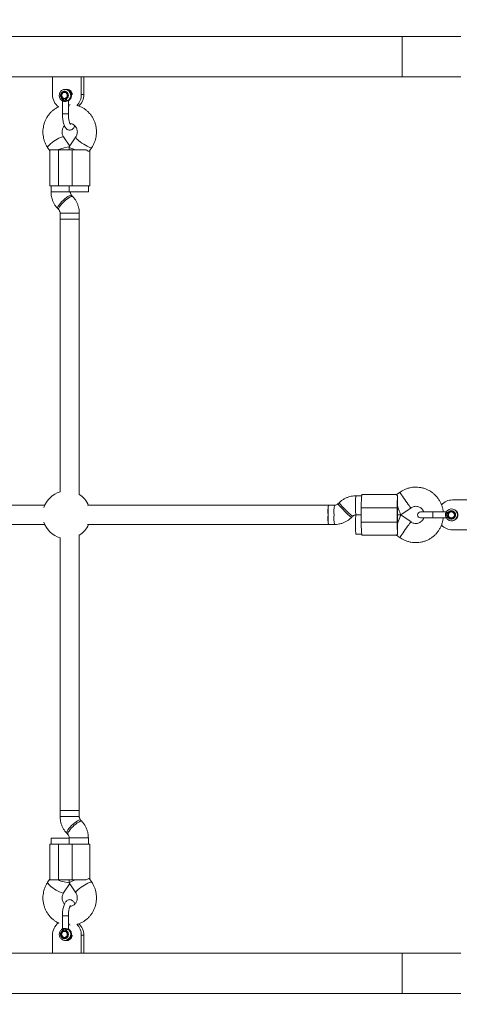
# Model space of a CAD drawing. Units: millimetres. Extents: x -176 to 10949, y 4750 to 11431.
# Drawn here: x 2630 to 2997, y 7563 to 8385 of the extents above; entities that cross this region are included whole.
import ezdxf

# ---------------------------------------------------------------- set-up
doc = ezdxf.new("R2010")
doc.units = ezdxf.units.MM
doc.header["$LTSCALE"] = 50
doc.header["$PDSIZE"] = -1
doc.layers.add('Dimension', color=7, linetype='Continuous')
doc.dimstyles.new('Standard$0', dxfattribs={"dimtxt": 0.18, "dimasz": 0.18, "dimexe": 0.18, "dimexo": 0.0625, "dimgap": 0.09, "dimtad": 0, "dimtih": 1, "dimtoh": 1, "dimdec": 4, "dimzin": 0, "dimdsep": 46, "dimtxsty": 'Standard', "dimcen": 0.09, "dimadec": 0, "dimazin": 0, "dimtfac": 1, "dimtdec": 4, "dimtofl": 0, "dimtmove": 0, "dimatfit": 3, "dimfxl": 1, "dimtolj": 1, "dimtzin": 0, "dimarcsym": 0})

# ---------------------------------------------------------------- blocks, each defined once
blk = doc.blocks.new('*D6')
at = {"layer": 'Defpoints', "color": 0}
for p in [(8086.01, 7704.06), (1982.03, 7588.56), (8086.01, 5262.78)]:
    blk.add_point(p, dxfattribs=at)
at = {"layer": 'Dimension', "color": 0, "linetype": 'ByBlock', "lineweight": -2}
for p, q in [((8086.01, 7704), (8086.01, 5262.6)), ((1982.03, 7588.5), (1982.03, 5262.6)), ((2082.03, 5262.78), (4796.43, 5262.78)), ((7986.01, 5262.78), (5271.61, 5262.78))]:
    blk.add_line(p, q, dxfattribs=at)
at = {"layer": 'Dimension', "color": 0}
for points in [[(2082.03, 5279.44), (2082.03, 5246.11), (1982.03, 5262.78)], [(7986.01, 5246.11), (7986.01, 5279.44), (8086.01, 5262.78)]]:
    blk.add_solid(points, dxfattribs=at)
at = {"layer": 'Dimension', "color": 0, "insert": (5034.02, 5262.78), "char_height": 150, "attachment_point": 5}
blk.add_mtext('\\A1;6104', dxfattribs=at)
blk = doc.blocks.new('*D7')
at = {"layer": 'Defpoints', "color": 0}
for p in [(10086.01, 7704.06), (482.03, 7588.56), (10086.01, 4848.59)]:
    blk.add_point(p, dxfattribs=at)
at = {"layer": 'Dimension', "color": 0, "linetype": 'ByBlock', "lineweight": -2}
for p, q in [((10086.01, 7704), (10086.01, 4848.41)), ((482.03, 7588.5), (482.03, 4848.41)), ((582.03, 4848.59), (5021.43, 4848.59)), ((9986.01, 4848.59), (5546.61, 4848.59))]:
    blk.add_line(p, q, dxfattribs=at)
at = {"layer": 'Dimension', "color": 0}
for points in [[(582.03, 4865.25), (582.03, 4831.92), (482.03, 4848.59)], [(9986.01, 4831.92), (9986.01, 4865.25), (10086.01, 4848.59)]]:
    blk.add_solid(points, dxfattribs=at)
at = {"layer": 'Dimension', "color": 0, "insert": (5284.02, 4848.59), "char_height": 150, "attachment_point": 5}
blk.add_mtext('\\A1;9604', dxfattribs=at)
blk = doc.blocks.new('*D8')
at = {"layer": 'Defpoints', "color": 0}
for p in [(3547.88, 8888.41), (50.91, 7184.73), (5717.88, 7184.73)]:
    blk.add_point(p, dxfattribs=at)
at = {"layer": 'Dimension', "color": 0, "linetype": 'ByBlock', "lineweight": -2}
for p, q in [((3547.82, 8888.41), (50.73, 8888.41)), ((50.91, 8788.41), (50.91, 8111.66)), ((50.91, 7284.73), (50.91, 7961.48)), ((5717.82, 7184.73), (50.73, 7184.73))]:
    blk.add_line(p, q, dxfattribs=at)
at = {"layer": 'Dimension', "color": 0}
for points in [[(67.58, 8788.41), (34.25, 8788.41), (50.91, 8888.41)], [(34.25, 7284.73), (67.58, 7284.73), (50.91, 7184.73)]]:
    blk.add_solid(points, dxfattribs=at)
at = {"layer": 'Dimension', "color": 0, "insert": (50.91, 8036.57), "char_height": 150, "attachment_point": 5}
blk.add_mtext('\\A1;1704', dxfattribs=at)

msp = doc.modelspace()

# ---------------------------------------------------------------- linework, layer by layer
at = {"color": 7, "linetype": 'Continuous', "lineweight": 15}
for p, q in [((2948.88, 8371.41), (1998.88, 8371.41)), ((2997.88, 8371.41), (2948.88, 8371.41)), ((2948.88, 8371.41), (2948.88, 8337.71)), ((2386.24, 8337.71), (2657, 8337.71)), ((2657, 8337.71), (2657, 8322.71)), ((2681.09, 8337.71), (2657, 8337.71)), ((2681.09, 8322.71), (2681.09, 8337.71)), ((2681.09, 8337.71), (2681.97, 8337.71)), ((2681.97, 8337.71), (2948.88, 8337.71)), ((2683.23, 8322.71), (2683.23, 8337.71)), ((2948.88, 8337.71), (2997.88, 8337.71)), ((2668.13, 8327.07), (2667.48, 8327.07)), ((2667.48, 8327.07), (2667.79, 8327.06)), ((2668.13, 8327.07), (2668.44, 8327.06)), ((2671.86, 8326.11), (2671.4, 8325.74)), ((2665.23, 8317.7), (2665.32, 8317.63)), ((2667.16, 8324.57), (2666.99, 8324.57)), ((2666.99, 8319.57), (2667.16, 8319.57)), ((2667.16, 8324.57), (2667.39, 8324.56)), ((2670.39, 8317.7), (2670.3, 8317.63)), ((2670.31, 8306.46), (2670.31, 8317.66)), ((2673, 8324.57), (2672.27, 8324.57)), ((2681.09, 8322.71), (2683.23, 8322.71)), ((2665.31, 8317.6), (2665.31, 8306.46)), ((2671.39, 8279.63), (2666.26, 8287.37)), ((2676.52, 8287.37), (2670.97, 8278.99)), ((2652.92, 8278.54), (2654.72, 8275.83)), ((2654.75, 8276.13), (2654.77, 8276.56)), ((2662.13, 8276.56), (2654.77, 8276.56)), ((2662.13, 8246.56), (2662.13, 8276.56)), ((2673.48, 8276.56), (2662.13, 8276.56)), ((2670.95, 8278.94), (2670.95, 8276.56)), ((2673.48, 8246.56), (2673.48, 8276.56)), ((2685.02, 8276.56), (2673.48, 8276.56)), ((2687.97, 8275.68), (2689.86, 8278.54)), ((2654.72, 8276.13), (2654.72, 8246.56)), ((2688.06, 8246.56), (2688.06, 8275.83)), ((2662.13, 8246.56), (2654.72, 8246.56)), ((2655.82, 8246.56), (2655.82, 8241.53)), ((2673.48, 8246.56), (2662.13, 8246.56)), ((2670.95, 8246.56), (2670.95, 8241.56)), ((2688.06, 8246.56), (2673.48, 8246.56)), ((2686.95, 8241.56), (2686.95, 8246.56)), ((2686.95, 8241.56), (2670.95, 8241.56)), ((2671.82, 8241.53), (2671.82, 8241.56)), ((2673.88, 8237.57), (2672.96, 8238.54)), ((2661.34, 8227.55), (2662.25, 8226.58)), ((2663.39, 8223.59), (2663.39, 8218.56)), ((2679.39, 8218.56), (2679.39, 8223.59)), ((2663.39, 8218.56), (2663.39, 7990.75)), ((2663.39, 8218.56), (2668.78, 8218.56)), ((2679.39, 8218.56), (2663.39, 8218.56)), ((2668.78, 8218.56), (2679.39, 8218.56)), ((2679.39, 7988.53), (2679.39, 8218.56)), ((2944.38, 7988.56), (2915.49, 7988.56)), ((2947.23, 7990.59), (2944.33, 7988.56)), ((2947.23, 7990.59), (2947.24, 7990.59)), ((2896.33, 7981.7), (2895.36, 7980.73)), ((2915.22, 7987.56), (2910.47, 7987.56)), ((2991.03, 7984.06), (3006.03, 7984.06)), ((2650.55, 7979.56), (2385.74, 7979.56)), ((2887.54, 7979.56), (2686.34, 7979.56)), ((2892.55, 7979.56), (2887.53, 7979.56)), ((2914.86, 7977.56), (2944.81, 7977.56)), ((2914.86, 7965.56), (2914.86, 7977.56)), ((2944.81, 7965.56), (2944.81, 7977.56)), ((2944.98, 7977.56), (2944.98, 7965.56)), ((2947.97, 7971.56), (2956.41, 7977.49)), ((2974.76, 7974.06), (2964.39, 7974.06)), ((2985.87, 7974.06), (2974.66, 7974.06)), ((2990.13, 7974.06), (2990.1, 7974.06)), ((2990.3, 7976.56), (2990.19, 7976.56)), ((2906.67, 7969.42), (2906.69, 7969.42)), ((2906.69, 7969.42), (2907.66, 7970.39)), ((2907.64, 7970.39), (2907.66, 7970.39)), ((2910.47, 7971.56), (2914.86, 7971.56)), ((2914.86, 7971.56), (2910.5, 7971.56)), ((2914.86, 7965.56), (2944.81, 7965.56)), ((2944.98, 7971.56), (2947.96, 7971.56)), ((2947.96, 7971.56), (2944.98, 7971.56)), ((2956.41, 7965.63), (2947.97, 7971.55)), ((2964.39, 7969.06), (2974.76, 7969.06)), ((2974.66, 7969.06), (2985.87, 7969.06)), ((2990.1, 7969.06), (2990.13, 7969.06)), ((2990.19, 7966.56), (2990.3, 7966.56)), ((2385.74, 7963.56), (2650.55, 7963.56)), ((2686.34, 7963.56), (2887.54, 7963.56)), ((2887.53, 7963.56), (2892.55, 7963.56)), ((3006.03, 7959.06), (2991.03, 7959.06)), ((2663.39, 7952.37), (2663.39, 7724.56)), ((2679.39, 7724.56), (2679.39, 7954.59)), ((2910.5, 7955.56), (2915.22, 7955.56)), ((2915.49, 7954.56), (2944.38, 7954.56)), ((2944.33, 7954.56), (2947.23, 7952.53)), ((2663.39, 7724.56), (2663.39, 7719.53)), ((2668.78, 7724.56), (2663.39, 7724.56)), ((2679.39, 7724.56), (2663.39, 7724.56)), ((2679.39, 7724.56), (2668.78, 7724.56)), ((2679.39, 7719.53), (2679.39, 7724.56)), ((2681.44, 7715.57), (2680.53, 7716.54)), ((2655.82, 7701.56), (2655.82, 7696.56)), ((2655.82, 7701.56), (2670.95, 7701.56)), ((2668.9, 7705.55), (2669.82, 7704.58)), ((2670.95, 7701.59), (2670.95, 7696.56)), ((2686.95, 7696.56), (2686.95, 7701.59)), ((2654.72, 7696.56), (2654.72, 7666.98)), ((2654.72, 7696.56), (2662.13, 7696.56)), ((2662.13, 7696.56), (2662.13, 7666.56)), ((2662.13, 7696.56), (2673.48, 7696.56)), ((2673.48, 7696.56), (2688.06, 7696.56)), ((2673.48, 7696.56), (2673.48, 7666.56)), ((2688.06, 7667.29), (2688.06, 7696.56)), ((2654.72, 7667.29), (2652.92, 7664.58)), ((2654.75, 7666.98), (2654.77, 7666.56)), ((2654.77, 7666.56), (2662.13, 7666.56)), ((2662.13, 7666.56), (2673.48, 7666.56)), ((2666.26, 7655.75), (2671.39, 7663.49)), ((2670.95, 7666.56), (2670.95, 7664.17)), ((2670.97, 7664.13), (2676.52, 7655.75)), ((2673.48, 7666.56), (2685.02, 7666.56)), ((2689.86, 7664.58), (2687.97, 7667.44)), ((2665.31, 7636.66), (2665.31, 7625.46)), ((2670.31, 7625.46), (2670.31, 7636.66)), ((2657, 7620.41), (2657, 7605.41)), ((2667.16, 7623.54), (2666.99, 7623.54)), ((2666.99, 7618.54), (2667.16, 7618.54)), ((2670.39, 7625.42), (2670.3, 7625.49)), ((2672.29, 7618.54), (2673, 7618.54)), ((2672.66, 7622.9), (2672.55, 7623.06)), ((2681.09, 7620.41), (2683.23, 7620.41)), ((2681.09, 7605.41), (2681.09, 7620.41)), ((2683.23, 7605.41), (2683.23, 7620.41)), ((2667.48, 7616.04), (2667.17, 7616.05)), ((2667.48, 7616.04), (2668.13, 7616.04)), ((2657, 7605.41), (2386.24, 7605.41)), ((2657, 7605.41), (2681.09, 7605.41)), ((2681.09, 7605.41), (2681.97, 7605.41)), ((2948.88, 7605.41), (2681.97, 7605.41)), ((2997.88, 7605.41), (2948.88, 7605.41)), ((2948.88, 7588.56), (2948.88, 7605.41)), ((2948.88, 7571.71), (2948.88, 7588.56)), ((1998.88, 7571.71), (2948.88, 7571.71)), ((2948.88, 7571.71), (2997.88, 7571.71))]:
    msp.add_line(p, q, dxfattribs=at)
at = {"color": 8, "linetype": 'Continuous', "lineweight": 15}
for p, q in [((2672.62, 8325.12), (2672.14, 8324.84)), ((2655.82, 8241.53), (2661.22, 8241.53)), ((2661.22, 8241.53), (2671.82, 8241.53)), ((2663.39, 8223.59), (2668.78, 8223.59)), ((2668.78, 8223.59), (2679.39, 8223.59)), ((2956.4, 7965.64), (2956.41, 7965.63)), ((2668.78, 7719.53), (2663.39, 7719.53)), ((2679.39, 7719.53), (2668.78, 7719.53)), ((2676.35, 7701.59), (2670.95, 7701.59)), ((2686.95, 7701.59), (2676.35, 7701.59)), ((2672.12, 7618.29), (2672.62, 7618))]:
    msp.add_line(p, q, dxfattribs=at)
at = {"color": 7, "linetype": 'Continuous', "lineweight": 15, "flags": 128}
for points in [[(2670.12, 8327.07), (2669.97, 8327.03), (2669.53, 8326.87)], [(2664.66, 8321.65), (2664.69, 8322.63), (2665.06, 8323.52), (2665.73, 8324.19), (2666.6, 8324.54), (2667.52, 8324.51), (2668.36, 8324.12), (2668.99, 8323.41), (2669.32, 8322.5), (2669.3, 8321.52), (2668.92, 8320.63), (2668.25, 8319.96), (2667.39, 8319.61), (2666.47, 8319.64), (2665.63, 8320.03), (2664.99, 8320.74), (2664.66, 8321.65)], [(2914.86, 7977.56), (2914.87, 7979.58), (2914.9, 7981.53), (2914.95, 7983.35), (2915.02, 7984.97), (2915.11, 7986.34), (2915.21, 7987.41), (2915.31, 7988.14), (2915.43, 7988.51), (2915.49, 7988.56)], [(2887.54, 7963.56), (2887.51, 7963.57), (2887.41, 7963.86), (2887.32, 7964.5), (2887.24, 7965.48), (2887.17, 7966.74), (2887.12, 7968.22), (2887.09, 7969.86), (2887.08, 7971.59), (2887.09, 7973.3), (2887.12, 7974.94), (2887.17, 7976.42), (2887.24, 7977.67), (2887.32, 7978.64), (2887.41, 7979.27), (2887.51, 7979.55), (2887.54, 7979.56)], [(2910.5, 7955.56), (2910.42, 7955.66), (2910.33, 7956.13), (2910.24, 7956.94), (2910.16, 7958.06), (2910.1, 7959.43), (2910.06, 7961), (2910.04, 7962.69), (2910.04, 7964.42), (2910.06, 7966.11), (2910.1, 7967.68), (2910.16, 7969.06), (2910.24, 7970.18), (2910.33, 7970.99), (2910.42, 7971.45), (2910.5, 7971.56)], [(2915.49, 7954.56), (2915.43, 7954.61), (2915.31, 7954.98), (2915.21, 7955.71), (2915.11, 7956.78), (2915.02, 7958.15), (2914.95, 7959.77), (2914.9, 7961.59), (2914.87, 7963.54), (2914.86, 7965.56)], [(2669.32, 7621.47), (2669.3, 7620.49), (2668.92, 7619.6), (2668.25, 7618.93), (2667.39, 7618.58), (2666.47, 7618.61), (2665.63, 7619), (2664.99, 7619.71), (2664.66, 7620.62), (2664.69, 7621.6), (2665.06, 7622.49), (2665.73, 7623.16), (2666.6, 7623.51), (2667.52, 7623.48), (2668.36, 7623.08), (2668.99, 7622.38), (2669.32, 7621.47)], [(2669.54, 7616.25), (2669.97, 7616.09), (2670.12, 7616.05)]]:
    msp.add_lwpolyline(points, dxfattribs=at)
at = {"color": 8, "linetype": 'Continuous', "lineweight": 15, "flags": 128}
for points in [[(2666.26, 8287.37), (2666.03, 8287.51), (2665.47, 8287.51), (2664.63, 8287.3), (2663.56, 8286.88), (2662.3, 8286.28), (2660.91, 8285.53), (2659.47, 8284.65), (2658.02, 8283.7), (2656.66, 8282.7), (2655.42, 8281.73), (2654.39, 8280.8), (2653.6, 8279.98), (2653.08, 8279.3), (2652.87, 8278.79), (2652.92, 8278.54)], [(2689.86, 8278.54), (2689.63, 8278.39), (2689.06, 8278.39), (2688.23, 8278.6), (2687.15, 8279.02), (2685.89, 8279.62), (2684.51, 8280.38), (2683.06, 8281.25), (2681.62, 8282.21), (2680.25, 8283.2), (2679.02, 8284.18), (2677.98, 8285.1), (2677.19, 8285.92), (2676.68, 8286.61), (2676.47, 8287.12), (2676.52, 8287.37)], [(2661.34, 8227.55), (2661.25, 8227.68), (2661.22, 8228.2), (2661.47, 8228.94), (2661.99, 8229.87), (2662.75, 8230.95), (2663.71, 8232.13), (2664.84, 8233.35), (2666.07, 8234.56), (2667.35, 8235.69), (2668.63, 8236.71), (2669.83, 8237.55), (2670.91, 8238.18), (2671.81, 8238.57), (2672.5, 8238.7)], [(2662.24, 8226.59), (2662.17, 8226.71), (2662.14, 8227.23), (2662.39, 8227.97), (2662.91, 8228.9), (2663.67, 8229.98), (2664.63, 8231.16), (2665.75, 8232.38), (2666.99, 8233.59), (2668.27, 8234.72), (2669.54, 8235.74), (2670.75, 8236.58), (2671.83, 8237.21), (2672.73, 8237.6), (2673.41, 8237.73)], [(2672.5, 8238.7), (2672.93, 8238.57), (2672.96, 8238.54)], [(2673.41, 8237.73), (2673.85, 8237.6), (2673.88, 8237.57)], [(2956.41, 7977.49), (2956.33, 7977.52), (2956.02, 7977.83), (2955.51, 7978.42), (2954.83, 7979.28), (2954.01, 7980.36), (2953.09, 7981.61), (2952.11, 7982.98), (2951.11, 7984.39), (2950.15, 7985.79), (2949.27, 7987.11), (2948.51, 7988.28), (2947.9, 7989.25), (2947.47, 7989.98), (2947.25, 7990.44), (2947.23, 7990.59)], [(2947.23, 7952.53), (2947.22, 7952.57), (2947.33, 7952.87), (2947.66, 7953.47), (2948.18, 7954.32), (2948.87, 7955.4), (2949.7, 7956.66), (2950.63, 7958.02), (2951.61, 7959.44), (2952.6, 7960.84), (2953.56, 7962.15), (2954.44, 7963.32), (2955.19, 7964.3), (2955.79, 7965.03), (2956.2, 7965.48), (2956.4, 7965.64)], [(2680.53, 7716.54), (2680.31, 7716.67), (2679.75, 7716.67), (2678.95, 7716.41), (2677.95, 7715.89), (2676.8, 7715.15), (2675.56, 7714.22), (2674.27, 7713.14), (2673.01, 7711.96), (2671.82, 7710.74), (2670.77, 7709.53), (2669.91, 7708.39), (2669.26, 7707.38), (2668.88, 7706.54), (2668.76, 7705.91), (2668.9, 7705.55)], [(2681.44, 7715.57), (2681.23, 7715.7), (2680.67, 7715.7), (2679.87, 7715.43), (2678.87, 7714.92), (2677.72, 7714.18), (2676.48, 7713.25), (2675.19, 7712.17), (2673.93, 7710.99), (2672.74, 7709.77), (2671.69, 7708.56), (2670.82, 7707.42), (2670.18, 7706.41), (2669.8, 7705.57), (2669.68, 7704.94), (2669.82, 7704.58)], [(2652.92, 7664.58), (2652.89, 7664.51), (2652.94, 7664.1), (2653.3, 7663.5), (2653.96, 7662.74), (2654.88, 7661.86), (2656.02, 7660.91), (2657.33, 7659.92), (2658.74, 7658.94), (2660.19, 7658.02), (2661.62, 7657.19), (2662.95, 7656.51), (2664.12, 7656), (2665.08, 7655.68), (2665.79, 7655.58)], [(2676.51, 7655.75), (2676.48, 7655.82), (2676.53, 7656.23), (2676.9, 7656.83), (2677.55, 7657.59), (2678.47, 7658.47), (2679.61, 7659.42), (2680.92, 7660.41), (2682.33, 7661.39), (2683.79, 7662.31), (2685.21, 7663.14), (2686.54, 7663.82), (2687.72, 7664.33), (2688.68, 7664.65), (2689.38, 7664.75)], [(2689.38, 7664.75), (2689.8, 7664.65), (2689.86, 7664.58)], [(2665.79, 7655.58), (2666.2, 7655.68), (2666.26, 7655.75)]]:
    msp.add_lwpolyline(points, dxfattribs=at)
at = {"color": 7, "linetype": 'Continuous', "lineweight": 15}
msp.add_circle((2990.11, 7971.56), 2.5, dxfattribs=at)
at = {"color": 8, "linetype": 'Continuous', "lineweight": 15}
for centre, radius, start, end in [((2667.21, 8322.05), 5.05, 298.87897, 83.38219), ((2667.86, 8322.05), 5.05, 298.87869, 83.38248), ((2674.13, 8311.24), 3.98, 125.30139, 163.84777), ((2955.66, 8029.71), 77.69, 219.09169, 230.90824), ((2956.63, 8030.69), 77.69, 219.09264, 230.90789), ((2941.47, 7981.77), 31.54, 169.41659, 184.01485), ((2923.71, 7973.76), 31.69, 169.46237, 183.98777), ((2941.47, 7977.35), 31.54, 175.98515, 190.58342), ((2923.54, 7969.35), 31.52, 175.98216, 190.5881), ((2673.71, 7631.58), 3.49, 193.37447, 237.47638), ((2667.22, 7621.07), 5.04, 272.92928, 61.23077), ((2667.88, 7621.07), 5.04, 272.92903, 61.23102)]:
    msp.add_arc(centre, radius, start, end, dxfattribs=at)
at = {"color": 7, "linetype": 'Continuous', "lineweight": 15}
for centre, radius, start, end in [((2669.02, 8322.82), 4.37, 358.12837, 103.47809), ((2669.63, 8322.63), 12.62, 179.65242, 233.62288), ((2668.37, 8322.67), 12.72, 314.80935, 0.19651), ((2670.53, 8322.66), 12.7, 311.57488, 0.21786), ((2668.88, 7971.56), 20, 105.94278, 162.38827), ((2668.88, 7971.56), 20, 23.57818, 58.31003), ((3045.85, 7978.85), 101.05, 175.05749, 180.7304), ((2991.03, 7971.56), 12.5, 90, 137.63738), ((2918.53, 7973.77), 31.53, 169.41612, 184.01531), ((3080.75, 7979.55), 135.77, 179.99732, 180.41932), ((3080.75, 7977.57), 135.77, 179.58068, 180.00268), ((2964.39, 7971.56), 2.5, 90, 270), ((2990.19, 7971.56), 5, 207.296, 152.704), ((2990.13, 7971.56), 2.5, 270.07631, 89.92369), ((2990.3, 7971.56), 5, 270.07566, 89.92434), ((2991.03, 7971.56), 4.5, 309.6113, 50.3887), ((2668.88, 7971.56), 20, 197.61173, 254.05722), ((2918.53, 7969.35), 31.53, 175.98469, 190.58388), ((3045.85, 7964.27), 101.05, 179.2696, 184.94251), ((3080.75, 7965.55), 135.77, 179.99732, 180.41932), ((3080.75, 7963.57), 135.77, 179.58068, 180.00268), ((2668.88, 7971.56), 20, 301.68997, 336.42182), ((2991.03, 7971.56), 12.5, 222.19569, 270), ((2669.62, 7620.49), 12.62, 126.10424, 180.34995), ((2668.39, 7620.46), 12.7, 359.7691, 45.22504), ((2670.55, 7620.47), 12.68, 359.74365, 48.52368), ((2668.99, 7620.33), 4.4, 256.9444, 1.44913)]:
    msp.add_arc(centre, radius, start, end, dxfattribs=at)
for centre, major_axis, ratio, start_param, end_param in [((2663.82, 8276.56), (8, 2.41), 0.094198, 0.425115, 1.87406), ((2678.95, 8276.56), (8, -2.41), 0.094198, 3.113244, 4.409125), ((2945.44, 7979.56), (0, 9.77), 0.047005, 0.611931, 1.570796), ((2945.44, 7979.56), (-2.53, 8), 0.052195, 1.554319, 3.15807), ((2945.44, 7963.56), (2.53, 8), 0.052195, 6.266707, 7.870459), ((2945.44, 7963.56), (0, 9.77), 0.047005, 1.570796, 2.529661), ((2663.82, 7666.56), (8, -2.41), 0.094198, 4.409125, 5.85807), ((2678.95, 7666.56), (8, 2.41), 0.094198, 1.87406, 3.169942)]:
    msp.add_ellipse(centre, major_axis=major_axis, ratio=ratio, start_param=start_param, end_param=end_param, dxfattribs=at)
for points, knots in [([(2667.8, 8327.03), (2667.65, 8327.05), (2667.1, 8327.12), (2666.13, 8326.92), (2665.02, 8326.43), (2664.06, 8325.66), (2663.31, 8324.66), (2662.82, 8323.51), (2662.62, 8322.25), (2662.74, 8320.98), (2663.15, 8319.78), (2663.85, 8318.72), (2664.6, 8318.03), (2665.1, 8317.73), (2665.25, 8317.65)], [0, 0, 0, 0, 0.035104, 0.126873, 0.218417, 0.310019, 0.401938, 0.49433, 0.587213, 0.680517, 0.77408, 0.867678, 0.961084, 1, 1, 1, 1]), ([(2670.37, 8317.65), (2670.59, 8317.78), (2671.15, 8318.12), (2671.91, 8318.9), (2672.55, 8319.97), (2672.92, 8321.18), (2672.98, 8322.45), (2672.74, 8323.7), (2672.19, 8324.85), (2671.39, 8325.83), (2670.37, 8326.55), (2669.37, 8326.97), (2668.71, 8327.01), (2668.45, 8327.03)], [0, 0, 0, 0, 0.06056, 0.157046, 0.253927, 0.351324, 0.44922, 0.547497, 0.645946, 0.744327, 0.842396, 0.939945, 1, 1, 1, 1]), ([(2665.48, 8318.96), (2665.17, 8319.18), (2664.55, 8319.6), (2663.93, 8320.6), (2663.64, 8321.73), (2663.72, 8322.92), (2664.16, 8324), (2664.91, 8324.88), (2665.89, 8325.44), (2666.99, 8325.64), (2668.1, 8325.44), (2669.08, 8324.88), (2669.83, 8324), (2670.27, 8322.92), (2670.35, 8321.73), (2670.06, 8320.6), (2669.44, 8319.6), (2668.82, 8319.18), (2668.51, 8318.96)], [0, 0, 0, 0, 0.062501, 0.124999, 0.1875, 0.25, 0.312501, 0.375, 0.4375, 0.500002, 0.562501, 0.624999, 0.6875, 0.750001, 0.812501, 0.875002, 0.937501, 1, 1, 1, 1]), ([(2664.16, 8322.07), (2664.18, 8322.37), (2664.23, 8322.96), (2664.6, 8323.77), (2665.17, 8324.43), (2665.89, 8324.89), (2666.71, 8325.1), (2667.56, 8325.06), (2668.35, 8324.76), (2669.03, 8324.23), (2669.53, 8323.51), (2669.82, 8322.67), (2669.86, 8321.78), (2669.65, 8320.91), (2669.22, 8320.14), (2668.59, 8319.55), (2667.83, 8319.15), (2667.27, 8319.1), (2666.99, 8319.07)], [0, 0, 0, 0, 0.0625, 0.125003, 0.187501, 0.250001, 0.312502, 0.375002, 0.437501, 0.500002, 0.562501, 0.625001, 0.687503, 0.750001, 0.812502, 0.875001, 0.937503, 1, 1, 1, 1]), ([(2666.99, 8319.07), (2666.62, 8319.12), (2665.88, 8319.21), (2664.94, 8319.9), (2664.29, 8320.9), (2664.2, 8321.68), (2664.16, 8322.07)], [0, 0, 0, 0, 0.250006, 0.500006, 0.750001, 1, 1, 1, 1]), ([(2665.23, 8317.66), (2665.24, 8317.66), (2665.26, 8317.65), (2665.29, 8317.62), (2665.34, 8317.58), (2665.36, 8317.55), (2665.38, 8317.54)], [0, 0, 0, 0, 0.127934, 0.386674, 0.666219, 1, 1, 1, 1]), ([(2666.99, 8317.07), (2666.99, 8317.07), (2666.99, 8317.07), (2666.99, 8317.08), (2666.98, 8317.08), (2666.97, 8317.1), (2666.91, 8317.18), (2666.8, 8317.34), (2666.6, 8317.67), (2666.34, 8318.13), (2665.96, 8318.63), (2665.63, 8318.86), (2665.48, 8318.96)], [0, 0, 0, 0, 0.000611, 0.001379, 0.003491, 0.010226, 0.034059, 0.123986, 0.249185, 0.499776, 0.769414, 1, 1, 1, 1]), ([(2668.51, 8318.96), (2668.34, 8318.85), (2668.01, 8318.62), (2667.53, 8317.95), (2667.21, 8317.43), (2666.99, 8317.07)], [0, 0, 0, 0, 0.249111, 0.498788, 1, 1, 1, 1]), ([(2667.39, 8324.55), (2667.44, 8324.55), (2667.77, 8324.53), (2668.35, 8324.28), (2668.99, 8323.7), (2669.41, 8322.95), (2669.45, 8322.4), (2669.47, 8322.16)], [0, 0, 0, 0, 0.04728, 0.297017, 0.547098, 0.795478, 1, 1, 1, 1]), ([(2668.51, 8318.96), (2668.6, 8318.79), (2668.79, 8318.44), (2669.12, 8318), (2669.43, 8317.69), (2669.57, 8317.65), (2669.65, 8317.63)], [0, 0, 0, 0, 0.249996, 0.499997, 0.750008, 1, 1, 1, 1]), ([(2669.47, 8322.16), (2669.48, 8322.11), (2669.53, 8321.83), (2669.44, 8321.55), (2669.36, 8321.32)], [0, 0, 0, 0, 0.177281, 1, 1, 1, 1]), ([(2670.29, 8317.66), (2670.28, 8317.69), (2670.28, 8317.76), (2670.03, 8317.74), (2669.76, 8317.66), (2669.65, 8317.63)], [0, 0, 0, 0, 0.2977448, 0.7039775, 1, 1, 1, 1]), ([(2670.31, 8317.61), (2670.31, 8317.61), (2670.33, 8317.63), (2670.36, 8317.65), (2670.38, 8317.66), (2670.38, 8317.66)], [0, 0, 0, 0, 0.200336, 0.736305, 1, 1, 1, 1]), ([(2662.19, 8312.53), (2661.93, 8312.43), (2660.88, 8311.98), (2659.15, 8310.91), (2657.05, 8309.33), (2655.14, 8307.49), (2653.46, 8305.44), (2652.01, 8303.19), (2650.83, 8300.78), (2649.93, 8298.25), (2649.32, 8295.61), (2649.01, 8292.92), (2649.01, 8290.2), (2649.32, 8287.51), (2649.93, 8284.86), (2650.84, 8282.31), (2651.87, 8280.2), (2652.63, 8278.99), (2652.92, 8278.54)], [0, 0, 0, 0, 0.021079, 0.087336, 0.153699, 0.220192, 0.286833, 0.353632, 0.420585, 0.487683, 0.554912, 0.622253, 0.689683, 0.757176, 0.824697, 0.892216, 0.9597, 1, 1, 1, 1]), ([(2666.99, 8317.07), (2666.77, 8317.09), (2666.32, 8317.11), (2665.9, 8317.23), (2665.64, 8317.35), (2665.47, 8317.45), (2665.42, 8317.51), (2665.4, 8317.54)], [0, 0, 0, 0, 0.285814, 0.572167, 0.68013, 0.86064, 1, 1, 1, 1]), ([(2669.65, 8317.63), (2669.63, 8317.62), (2669.52, 8317.59), (2669.21, 8317.48), (2668.61, 8317.31), (2667.89, 8317.13), (2667.4, 8317.1), (2667.18, 8317.06), (2667.12, 8317.08), (2667.08, 8317.08), (2667.06, 8317.09), (2667.04, 8317.09), (2667.02, 8317.08), (2667.01, 8317.08), (2667.01, 8317.08), (2667, 8317.08), (2667, 8317.08), (2666.99, 8317.07)], [0, 0, 0, 0, 0.032816, 0.164476, 0.429808, 0.732829, 0.900586, 0.93185, 0.961931, 0.969366, 0.976797, 0.985138, 0.991218, 0.992148, 0.99568, 0.996021, 1, 1, 1, 1]), ([(2689.86, 8278.54), (2690.16, 8279.02), (2690.94, 8280.26), (2691.97, 8282.39), (2692.87, 8284.93), (2693.47, 8287.57), (2693.77, 8290.26), (2693.76, 8292.98), (2693.44, 8295.68), (2692.83, 8298.32), (2691.91, 8300.87), (2690.71, 8303.29), (2689.24, 8305.55), (2687.52, 8307.62), (2685.59, 8309.45), (2683.46, 8311.04), (2681.16, 8312.34), (2679.23, 8313.21), (2678.05, 8313.53), (2677.72, 8313.62)], [0, 0, 0, 0, 0.039949, 0.102096, 0.164339, 0.226704, 0.289171, 0.351721, 0.414328, 0.47696, 0.53959, 0.602186, 0.664721, 0.727163, 0.789488, 0.851674, 0.913706, 0.975582, 1, 1, 1, 1]), ([(2665.31, 8306.56), (2665.31, 8306.21), (2665.32, 8305.19), (2665.42, 8303.53), (2665.64, 8301.61), (2665.97, 8299.8), (2666.41, 8298.13), (2666.98, 8296.59), (2667.67, 8295.32), (2668.45, 8294.33), (2669.31, 8293.63), (2670.27, 8293.18), (2671.32, 8293.01), (2672.38, 8293.14), (2673.34, 8293.56), (2674.16, 8294.18), (2674.89, 8295.02), (2675.42, 8295.85), (2675.68, 8296.48), (2675.76, 8296.68)], [0, 0, 0, 0, 0.036938, 0.107155, 0.177693, 0.248883, 0.321281, 0.395798, 0.473926, 0.538631, 0.593786, 0.644568, 0.693715, 0.745805, 0.795808, 0.847071, 0.903728, 0.969746, 1, 1, 1, 1]), ([(2672.04, 8297.87), (2672.03, 8297.88), (2672.01, 8297.91), (2671.77, 8298.24), (2671.48, 8298.85), (2671.16, 8299.74), (2670.85, 8300.91), (2670.6, 8302.3), (2670.41, 8303.87), (2670.32, 8305.32), (2670.31, 8306.23), (2670.31, 8306.56)], [0, 0, 0, 0, 0.084566, 0.184652, 0.291776, 0.407325, 0.529977, 0.657788, 0.789003, 0.922258, 1, 1, 1, 1]), ([(2666.26, 8287.37), (2666.17, 8287.52), (2665.83, 8288.05), (2665.38, 8289.09), (2665.05, 8290.49), (2664.99, 8291.94), (2665.19, 8293.36), (2665.64, 8294.69), (2666.25, 8295.82), (2666.77, 8296.39), (2667, 8296.64)], [0, 0, 0, 0, 0.0547024, 0.1962734, 0.3361116, 0.4745082, 0.6124193, 0.7505118, 0.8896551, 1, 1, 1, 1]), ([(2671.72, 8298.55), (2671.87, 8298.55), (2672.45, 8298.52), (2673.45, 8298.28), (2674.66, 8297.68), (2675.73, 8296.8), (2676.6, 8295.69), (2677.25, 8294.42), (2677.66, 8293.03), (2677.8, 8291.59), (2677.67, 8290.16), (2677.29, 8288.81), (2676.86, 8287.9), (2676.57, 8287.45), (2676.52, 8287.37)], [0, 0, 0, 0, 0.035704, 0.142326, 0.246666, 0.34656, 0.442299, 0.534994, 0.625714, 0.715292, 0.804387, 0.893487, 0.979534, 1, 1, 1, 1]), ([(2687.95, 8275.69), (2687.79, 8275.58), (2687.47, 8275.35), (2686.33, 8275.7), (2685.4, 8276.3), (2685.02, 8276.56)], [0, 0, 0, 0, 0.353404, 0.726928, 1, 1, 1, 1]), ([(2655.82, 8241.53), (2655.84, 8240.97), (2655.87, 8239.58), (2656.2, 8237.35), (2656.86, 8234.91), (2657.82, 8232.56), (2659.06, 8230.37), (2660.27, 8228.71), (2661.08, 8227.82), (2661.34, 8227.55)], [0, 0, 0, 0, 0.107791, 0.271613, 0.435587, 0.599546, 0.763393, 0.927027, 1, 1, 1, 1]), ([(2672.96, 8238.54), (2672.89, 8238.62), (2672.61, 8238.93), (2672.21, 8239.6), (2671.88, 8240.56), (2671.84, 8241.23), (2671.82, 8241.53)], [0, 0, 0, 0, 0.110995, 0.434217, 0.742232, 1, 1, 1, 1]), ([(2679.39, 8223.59), (2679.38, 8224.14), (2679.34, 8225.54), (2679.01, 8227.77), (2678.35, 8230.21), (2677.4, 8232.55), (2676.16, 8234.75), (2674.94, 8236.4), (2674.13, 8237.3), (2673.88, 8237.57)], [0, 0, 0, 0, 0.107789, 0.271614, 0.435585, 0.599545, 0.763394, 0.92703, 1, 1, 1, 1]), ([(2662.25, 8226.58), (2662.32, 8226.5), (2662.6, 8226.19), (2663.01, 8225.52), (2663.33, 8224.56), (2663.37, 8223.89), (2663.39, 8223.59)], [0, 0, 0, 0, 0.111009, 0.43423, 0.742239, 1, 1, 1, 1]), ([(2944.34, 7988.55), (2944.34, 7988.55), (2944.2, 7988.63), (2944.44, 7988.28), (2944.96, 7987.77), (2945.17, 7987.55)], [0, 0, 0, 0, 0.010637, 0.582161, 1, 1, 1, 1]), ([(2983.27, 7974.06), (2983.27, 7974.08), (2983.21, 7975), (2982.87, 7976.79), (2982.14, 7979.39), (2981.09, 7981.88), (2979.77, 7984.23), (2978.18, 7986.42), (2976.34, 7988.4), (2974.28, 7990.15), (2972.04, 7991.65), (2969.63, 7992.87), (2967.1, 7993.81), (2964.48, 7994.44), (2961.8, 7994.76), (2959.1, 7994.76), (2956.42, 7994.45), (2953.79, 7993.83), (2951.26, 7992.9), (2949.06, 7991.8), (2947.77, 7990.95), (2947.23, 7990.59)], [0, 0, 0, 0, 0.001272, 0.057616, 0.113979, 0.170342, 0.226703, 0.283061, 0.339417, 0.395768, 0.452117, 0.50846, 0.5648, 0.621138, 0.677471, 0.733802, 0.790132, 0.846461, 0.90279, 0.95912, 1, 1, 1, 1]), ([(2895.36, 7980.73), (2895.28, 7980.65), (2894.93, 7980.31), (2894.19, 7979.86), (2893.29, 7979.59), (2892.74, 7979.57), (2892.55, 7979.56)], [0, 0, 0, 0, 0.1084608, 0.4651904, 0.8237755, 1, 1, 1, 1]), ([(2910.47, 7987.56), (2909.9, 7987.54), (2908.5, 7987.51), (2906.27, 7987.16), (2903.85, 7986.49), (2901.53, 7985.51), (2899.35, 7984.24), (2897.63, 7982.94), (2896.68, 7982.03), (2896.33, 7981.7)], [0, 0, 0, 0, 0.108375, 0.268342, 0.428361, 0.588382, 0.748405, 0.908438, 1, 1, 1, 1]), ([(2956.41, 7977.49), (2956.56, 7977.58), (2957.12, 7977.96), (2958.19, 7978.44), (2959.65, 7978.76), (2961.14, 7978.76), (2962.6, 7978.45), (2963.96, 7977.84), (2965.16, 7976.95), (2966.13, 7975.82), (2966.74, 7974.83), (2966.92, 7974.21), (2966.96, 7974.06)], [0, 0, 0, 0, 0.041355, 0.156569, 0.272047, 0.387618, 0.503223, 0.618792, 0.73426, 0.849591, 0.964778, 1, 1, 1, 1]), ([(2985.11, 7971.56), (2985.12, 7971.8), (2985.15, 7972.3), (2985.29, 7972.82), (2985.42, 7973.21), (2985.57, 7973.55), (2985.68, 7973.74), (2985.75, 7973.85)], [0, 0, 0, 0, 0.249216, 0.49888, 0.593011, 0.750397, 1, 1, 1, 1]), ([(2985.11, 7971.56), (2985.11, 7971.56), (2985.11, 7971.56), (2985.11, 7971.56), (2985.12, 7971.57), (2985.14, 7971.59), (2985.22, 7971.65), (2985.38, 7971.77), (2985.71, 7971.98), (2986.16, 7972.26), (2986.66, 7972.65), (2986.89, 7973), (2987, 7973.16)], [0, 0, 0, 0, 0.000607, 0.001373, 0.003488, 0.010207, 0.034056, 0.123981, 0.249182, 0.499765, 0.769406, 1, 1, 1, 1]), ([(2985.77, 7973.83), (2985.76, 7973.82), (2985.74, 7973.81), (2985.71, 7973.78), (2985.7, 7973.76)], [0, 0, 0, 0, 0.542403, 1, 1, 1, 1]), ([(2987, 7973.16), (2986.82, 7973.25), (2986.48, 7973.43), (2986.06, 7973.66), (2985.78, 7973.82), (2985.76, 7973.84), (2985.75, 7973.85)], [0, 0, 0, 0, 0.2500049, 0.4999986, 0.7500121, 1, 1, 1, 1]), ([(2987, 7973.16), (2987.21, 7973.49), (2987.63, 7974.15), (2988.63, 7974.8), (2989.76, 7975.11), (2990.94, 7975.02), (2992.03, 7974.56), (2992.9, 7973.76), (2993.47, 7972.73), (2993.66, 7971.56), (2993.47, 7970.39), (2992.9, 7969.36), (2992.03, 7968.56), (2990.94, 7968.09), (2989.76, 7968.01), (2988.63, 7968.32), (2987.63, 7968.97), (2987.21, 7969.63), (2987, 7969.96)], [0, 0, 0, 0, 0.0625, 0.125, 0.187499, 0.249998, 0.312498, 0.375, 0.4375, 0.5, 0.5625, 0.625, 0.687502, 0.750002, 0.812501, 0.875, 0.9375, 1, 1, 1, 1]), ([(2987.11, 7971.56), (2987.15, 7971.95), (2987.24, 7972.74), (2987.94, 7973.73), (2988.93, 7974.42), (2989.71, 7974.51), (2990.1, 7974.56)], [0, 0, 0, 0, 0.250001, 0.499999, 0.750002, 1, 1, 1, 1]), ([(2990.1, 7974.56), (2990.4, 7974.53), (2990.99, 7974.48), (2991.79, 7974.09), (2992.45, 7973.49), (2992.91, 7972.72), (2993.13, 7971.86), (2993.08, 7970.97), (2992.78, 7970.12), (2992.25, 7969.41), (2991.54, 7968.87), (2990.7, 7968.57), (2989.81, 7968.53), (2988.94, 7968.75), (2988.18, 7969.21), (2987.58, 7969.87), (2987.18, 7970.68), (2987.13, 7971.26), (2987.11, 7971.56)], [0, 0, 0, 0, 0.0625023, 0.1250013, 0.187501, 0.2500011, 0.3125011, 0.3750012, 0.4375001, 0.500002, 0.5625018, 0.6250016, 0.6875004, 0.7499999, 0.8124997, 0.875, 0.9375004, 1, 1, 1, 1]), ([(2892.55, 7963.56), (2893.12, 7963.57), (2894.53, 7963.61), (2896.75, 7963.95), (2899.17, 7964.63), (2901.49, 7965.61), (2903.67, 7966.88), (2905.39, 7968.18), (2906.34, 7969.09), (2906.69, 7969.42)], [0, 0, 0, 0, 0.108375, 0.268342, 0.428361, 0.588382, 0.748406, 0.908438, 1, 1, 1, 1]), ([(2907.66, 7970.39), (2907.74, 7970.47), (2908.09, 7970.8), (2908.83, 7971.26), (2909.73, 7971.53), (2910.28, 7971.55), (2910.47, 7971.56)], [0, 0, 0, 0, 0.10846, 0.465187, 0.823777, 1, 1, 1, 1]), ([(2947.23, 7952.53), (2947.71, 7952.21), (2948.94, 7951.39), (2951.07, 7950.3), (2953.59, 7949.35), (2956.22, 7948.7), (2958.89, 7948.37), (2961.59, 7948.35), (2964.27, 7948.64), (2966.9, 7949.25), (2969.44, 7950.16), (2971.86, 7951.37), (2974.12, 7952.85), (2976.19, 7954.58), (2978.04, 7956.54), (2979.65, 7958.71), (2981, 7961.05), (2982.07, 7963.53), (2982.82, 7966.12), (2983.19, 7967.98), (2983.25, 7968.97), (2983.26, 7969.06)], [0, 0, 0, 0, 0.036608, 0.092934, 0.149274, 0.205612, 0.261947, 0.318278, 0.374609, 0.430939, 0.487269, 0.543599, 0.599931, 0.656267, 0.712604, 0.768947, 0.825293, 0.881643, 0.937997, 0.994354, 1, 1, 1, 1]), ([(2966.98, 7969.06), (2966.82, 7968.64), (2966.47, 7967.77), (2965.59, 7966.61), (2964.48, 7965.62), (2963.18, 7964.89), (2961.76, 7964.45), (2960.27, 7964.32), (2958.8, 7964.51), (2957.48, 7964.96), (2956.74, 7965.43), (2956.41, 7965.63)], [0, 0, 0, 0, 0.103188, 0.218166, 0.333264, 0.448503, 0.563885, 0.679378, 0.794935, 0.910479, 1, 1, 1, 1]), ([(2985.75, 7969.27), (2985.75, 7969.28), (2985.71, 7969.35), (2985.58, 7969.55), (2985.38, 7970.02), (2985.18, 7970.65), (2985.14, 7971.14), (2985.09, 7971.36), (2985.12, 7971.43), (2985.12, 7971.47), (2985.12, 7971.49), (2985.12, 7971.52), (2985.12, 7971.53), (2985.12, 7971.54), (2985.12, 7971.54), (2985.12, 7971.55), (2985.11, 7971.56), (2985.11, 7971.56)], [0, 0, 0, 0, 0.03283, 0.164492, 0.429813, 0.732821, 0.900573, 0.931834, 0.961927, 0.969353, 0.976781, 0.985121, 0.99121, 0.992128, 0.995666, 0.996011, 1, 1, 1, 1]), ([(2987, 7969.96), (2986.88, 7970.13), (2986.66, 7970.48), (2985.99, 7970.99), (2985.46, 7971.33), (2985.11, 7971.56)], [0, 0, 0, 0, 0.249089, 0.498789, 1, 1, 1, 1]), ([(2987, 7969.96), (2986.82, 7969.87), (2986.48, 7969.68), (2986.06, 7969.46), (2985.78, 7969.3), (2985.76, 7969.28), (2985.75, 7969.27)], [0, 0, 0, 0, 0.2500049, 0.4999986, 0.7500121, 1, 1, 1, 1]), ([(2991.99, 7969.95), (2991.92, 7969.83), (2991.84, 7969.69), (2991.71, 7969.62), (2991.7, 7969.62)], [0, 0, 0, 0, 0.946924, 1, 1, 1, 1]), ([(2992.63, 7971.56), (2992.63, 7971.42), (2992.63, 7971.2), (2992.54, 7971), (2992.51, 7970.93)], [0, 0, 0, 0, 0.647608, 1, 1, 1, 1]), ([(2944.34, 7954.57), (2944.34, 7954.57), (2944.2, 7954.48), (2944.44, 7954.84), (2944.96, 7955.35), (2945.17, 7955.56)], [0, 0, 0, 0, 0.010637, 0.582161, 1, 1, 1, 1]), ([(2663.39, 7719.53), (2663.4, 7718.97), (2663.44, 7717.58), (2663.77, 7715.35), (2664.42, 7712.91), (2665.38, 7710.56), (2666.62, 7708.37), (2667.83, 7706.71), (2668.65, 7705.82), (2668.9, 7705.55)], [0, 0, 0, 0, 0.1077893, 0.2716138, 0.4355851, 0.5995449, 0.763393, 0.9270304, 1, 1, 1, 1]), ([(2680.53, 7716.54), (2680.45, 7716.62), (2680.18, 7716.93), (2679.77, 7717.6), (2679.44, 7718.56), (2679.41, 7719.23), (2679.39, 7719.53)], [0, 0, 0, 0, 0.1109911, 0.434218, 0.7422319, 1, 1, 1, 1]), ([(2686.95, 7701.59), (2686.94, 7702.14), (2686.91, 7703.54), (2686.58, 7705.77), (2685.92, 7708.21), (2684.96, 7710.55), (2683.72, 7712.75), (2682.51, 7714.4), (2681.69, 7715.3), (2681.44, 7715.57)], [0, 0, 0, 0, 0.107791, 0.271613, 0.435587, 0.599546, 0.763394, 0.927029, 1, 1, 1, 1]), ([(2669.82, 7704.58), (2669.89, 7704.5), (2670.16, 7704.19), (2670.57, 7703.52), (2670.9, 7702.56), (2670.94, 7701.89), (2670.95, 7701.59)], [0, 0, 0, 0, 0.110986, 0.434211, 0.742224, 1, 1, 1, 1]), ([(2652.92, 7664.58), (2652.62, 7664.1), (2651.83, 7662.86), (2650.81, 7660.72), (2649.91, 7658.18), (2649.31, 7655.55), (2649.01, 7652.85), (2649.02, 7650.14), (2649.33, 7647.44), (2649.95, 7644.8), (2650.87, 7642.25), (2652.07, 7639.83), (2653.54, 7637.57), (2655.25, 7635.5), (2657.19, 7633.66), (2659.33, 7632.09), (2661.04, 7631.05), (2662.07, 7630.63), (2662.28, 7630.54)], [0, 0, 0, 0, 0.042954, 0.109775, 0.1767, 0.243755, 0.310921, 0.378175, 0.445491, 0.512834, 0.580174, 0.647479, 0.714716, 0.781856, 0.848868, 0.915731, 0.982429, 1, 1, 1, 1]), ([(2677.72, 7629.5), (2678.13, 7629.62), (2679.39, 7629.97), (2681.37, 7630.88), (2683.64, 7632.19), (2685.73, 7633.79), (2687.64, 7635.62), (2689.32, 7637.68), (2690.76, 7639.92), (2691.94, 7642.33), (2692.85, 7644.87), (2693.46, 7647.51), (2693.76, 7650.2), (2693.76, 7652.91), (2693.46, 7655.61), (2692.85, 7658.26), (2691.93, 7660.81), (2690.91, 7662.92), (2690.14, 7664.13), (2689.86, 7664.58)], [0, 0, 0, 0, 0.030569, 0.091964, 0.153423, 0.21498, 0.276658, 0.338475, 0.400437, 0.46254, 0.52478, 0.587141, 0.649606, 0.712153, 0.774759, 0.837391, 0.900021, 0.962618, 1, 1, 1, 1]), ([(2687.95, 7667.43), (2687.79, 7667.54), (2687.47, 7667.77), (2686.33, 7667.42), (2685.4, 7666.82), (2685.02, 7666.56)], [0, 0, 0, 0, 0.353404, 0.726928, 1, 1, 1, 1]), ([(2667.01, 7646.44), (2666.73, 7646.77), (2666.15, 7647.44), (2665.53, 7648.7), (2665.12, 7650.08), (2664.98, 7651.53), (2665.11, 7652.96), (2665.48, 7654.31), (2665.92, 7655.22), (2666.21, 7655.66), (2666.26, 7655.75)], [0, 0, 0, 0, 0.139107, 0.282198, 0.422235, 0.560512, 0.698043, 0.835581, 0.968406, 1, 1, 1, 1]), ([(2676.52, 7655.75), (2676.61, 7655.6), (2676.95, 7655.07), (2677.4, 7654.03), (2677.72, 7652.63), (2677.79, 7651.18), (2677.59, 7649.76), (2677.14, 7648.42), (2676.47, 7647.22), (2675.6, 7646.21), (2674.59, 7645.41), (2673.46, 7644.85), (2672.49, 7644.61), (2671.9, 7644.57), (2671.72, 7644.56)], [0, 0, 0, 0, 0.035323, 0.126743, 0.217042, 0.30641, 0.395464, 0.484636, 0.574489, 0.66573, 0.759203, 0.855862, 0.956505, 1, 1, 1, 1]), ([(2675.78, 7646.48), (2675.54, 7646.95), (2675.12, 7647.81), (2674.32, 7648.78), (2673.47, 7649.49), (2672.51, 7649.93), (2671.46, 7650.11), (2670.4, 7649.98), (2669.44, 7649.56), (2668.62, 7648.94), (2667.89, 7648.1), (2667.21, 7647), (2666.62, 7645.6), (2666.12, 7643.95), (2665.74, 7642.13), (2665.48, 7640.22), (2665.33, 7638.35), (2665.32, 7637.12), (2665.31, 7636.56)], [0, 0, 0, 0, 0.077612, 0.142345, 0.197526, 0.248333, 0.297505, 0.349617, 0.399644, 0.450934, 0.507616, 0.573668, 0.648991, 0.724991, 0.79846, 0.87021, 0.941005, 1, 1, 1, 1]), ([(2670.31, 7636.56), (2670.31, 7636.86), (2670.32, 7637.74), (2670.4, 7639.17), (2670.59, 7640.78), (2670.86, 7642.23), (2671.18, 7643.45), (2671.52, 7644.37), (2671.81, 7644.95), (2672.03, 7645.23), (2672.03, 7645.23), (2672.03, 7645.24)], [0, 0, 0, 0, 0.07032, 0.204717, 0.338507, 0.470708, 0.600239, 0.725624, 0.832294, 0.931563, 1, 1, 1, 1]), ([(2665.25, 7625.47), (2665.03, 7625.34), (2664.47, 7624.99), (2663.7, 7624.22), (2663.06, 7623.15), (2662.7, 7621.94), (2662.63, 7620.67), (2662.88, 7619.41), (2663.42, 7618.26), (2664.23, 7617.29), (2665.24, 7616.57), (2666.25, 7616.15), (2666.91, 7616.11), (2667.16, 7616.09)], [0, 0, 0, 0, 0.0605598, 0.1570444, 0.2539269, 0.3513241, 0.4492203, 0.5474974, 0.6459455, 0.7443282, 0.8423955, 0.9399445, 1, 1, 1, 1]), ([(2668.51, 7624.15), (2668.82, 7623.94), (2669.44, 7623.52), (2670.06, 7622.52), (2670.35, 7621.38), (2670.27, 7620.2), (2669.83, 7619.12), (2669.08, 7618.24), (2668.1, 7617.67), (2666.99, 7617.48), (2665.89, 7617.67), (2664.91, 7618.24), (2664.16, 7619.12), (2663.72, 7620.2), (2663.64, 7621.38), (2663.93, 7622.52), (2664.55, 7623.52), (2665.17, 7623.94), (2665.48, 7624.15)], [0, 0, 0, 0, 0.062499, 0.124998, 0.187499, 0.249999, 0.3125, 0.375001, 0.437499, 0.499998, 0.5625, 0.625, 0.687499, 0.75, 0.8125, 0.875001, 0.937499, 1, 1, 1, 1]), ([(2669.83, 7621.04), (2669.81, 7620.75), (2669.76, 7620.16), (2669.38, 7619.35), (2668.82, 7618.69), (2668.09, 7618.23), (2667.28, 7618.01), (2666.43, 7618.06), (2665.64, 7618.36), (2664.96, 7618.89), (2664.46, 7619.61), (2664.17, 7620.45), (2664.13, 7621.34), (2664.34, 7622.21), (2664.77, 7622.98), (2665.39, 7623.57), (2666.16, 7623.97), (2666.72, 7624.02), (2666.99, 7624.04)], [0, 0, 0, 0, 0.0625, 0.125001, 0.187501, 0.250001, 0.3125, 0.375002, 0.437501, 0.499999, 0.562497, 0.624997, 0.687499, 0.749999, 0.812499, 0.874997, 0.937497, 1, 1, 1, 1]), ([(2665.48, 7624.15), (2665.4, 7624.33), (2665.24, 7624.68), (2665.14, 7625.12), (2665.15, 7625.43), (2665.26, 7625.47), (2665.32, 7625.49)], [0, 0, 0, 0, 0.250008, 0.500011, 0.750031, 1, 1, 1, 1]), ([(2665.32, 7625.49), (2665.32, 7625.49), (2665.33, 7625.52), (2665.41, 7625.64), (2665.69, 7625.81), (2666.18, 7625.99), (2666.6, 7626.02), (2666.81, 7626.06), (2666.87, 7626.04), (2666.91, 7626.03), (2666.93, 7626.03), (2666.95, 7626.03), (2666.97, 7626.03), (2666.98, 7626.04), (2666.98, 7626.04), (2666.99, 7626.04), (2666.99, 7626.04), (2666.99, 7626.04)], [0, 0, 0, 0, 0.032779, 0.164465, 0.429778, 0.732819, 0.90057, 0.931831, 0.961916, 0.969351, 0.976773, 0.985119, 0.9912, 0.992124, 0.995669, 0.99601, 1, 1, 1, 1]), ([(2665.48, 7624.15), (2665.64, 7624.27), (2665.98, 7624.49), (2666.46, 7625.17), (2666.78, 7625.69), (2666.99, 7626.04)], [0, 0, 0, 0, 0.249093, 0.498768, 1, 1, 1, 1]), ([(2666.99, 7626.04), (2666.99, 7626.04), (2667, 7626.04), (2667, 7626.04), (2667, 7626.04), (2667.02, 7626.02), (2667.08, 7625.94), (2667.19, 7625.78), (2667.39, 7625.45), (2667.65, 7624.99), (2668.02, 7624.49), (2668.36, 7624.26), (2668.51, 7624.15)], [0, 0, 0, 0, 0.000589, 0.001378, 0.00349, 0.010197, 0.034055, 0.123974, 0.249162, 0.499756, 0.769411, 1, 1, 1, 1]), ([(2666.99, 7626.04), (2667.23, 7626.03), (2667.71, 7626.01), (2668.29, 7625.89), (2668.75, 7625.77), (2669.18, 7625.64), (2669.47, 7625.54), (2669.65, 7625.49)], [0, 0, 0, 0, 0.249217, 0.498888, 0.593018, 0.750414, 1, 1, 1, 1]), ([(2666.99, 7624.04), (2667.37, 7624), (2668.11, 7623.91), (2669.05, 7623.21), (2669.7, 7622.22), (2669.79, 7621.44), (2669.83, 7621.04)], [0, 0, 0, 0, 0.2499893, 0.5000023, 0.7500002, 1, 1, 1, 1]), ([(2668.05, 7616.07), (2668.12, 7616.06), (2668.6, 7616), (2669.48, 7616.21), (2670.6, 7616.68), (2671.56, 7617.46), (2672.31, 7618.45), (2672.79, 7619.61), (2672.99, 7620.87), (2672.88, 7622.13), (2672.46, 7623.34), (2671.77, 7624.4), (2671.02, 7625.09), (2670.52, 7625.38), (2670.37, 7625.47)], [0, 0, 0, 0, 0.0176, 0.111034, 0.204238, 0.297501, 0.391088, 0.485157, 0.579724, 0.67472, 0.769982, 0.865278, 0.960374, 1, 1, 1, 1]), ([(2668.51, 7624.15), (2668.6, 7624.33), (2668.79, 7624.68), (2669.12, 7625.12), (2669.43, 7625.43), (2669.57, 7625.47), (2669.65, 7625.49)], [0, 0, 0, 0, 0.249996, 0.499997, 0.750008, 1, 1, 1, 1]), ([(2669.65, 7625.49), (2669.8, 7625.44), (2670.1, 7625.36), (2670.3, 7625.37), (2670.29, 7625.44), (2670.29, 7625.46)], [0, 0, 0, 0, 0.405571, 0.812035, 1, 1, 1, 1]), ([(2671.38, 7617.38), (2671.4, 7617.36), (2671.51, 7617.22), (2671.67, 7617.13), (2671.81, 7617.05)], [0, 0, 0, 0, 0.125301, 1, 1, 1, 1])]:
    msp.add_open_spline(points, degree=3, knots=knots, dxfattribs=at)
at = {"color": 8, "linetype": 'Continuous', "lineweight": 15}
for points, knots in [([(2665.48, 8318.96), (2665.4, 8318.79), (2665.24, 8318.44), (2665.15, 8318), (2665.14, 8317.74), (2665.21, 8317.7), (2665.23, 8317.7)], [0, 0, 0, 0, 0.297585, 0.595165, 0.892765, 1, 1, 1, 1]), ([(2672.75, 8324.93), (2672.55, 8324.84), (2672.34, 8324.75), (2672.2, 8324.58), (2672.2, 8324.57)], [0, 0, 0, 0, 0.975862, 1, 1, 1, 1]), ([(2665.33, 8306.56), (2665.32, 8306.56), (2665.27, 8306.56), (2665.53, 8306.56), (2666.1, 8306.56), (2666.69, 8306.56), (2666.99, 8306.56)], [0, 0, 0, 0, 0.048953, 0.365968, 0.68297, 1, 1, 1, 1]), ([(2666.99, 8306.56), (2667.32, 8306.56), (2667.96, 8306.56), (2668.94, 8306.56), (2669.72, 8306.56), (2670.23, 8306.56), (2670.27, 8306.56), (2670.28, 8306.56)], [0, 0, 0, 0, 0.206372, 0.41274, 0.619114, 0.825494, 1, 1, 1, 1]), ([(2974.76, 7974.06), (2974.74, 7974.02), (2974.7, 7973.95), (2974.65, 7973.37), (2974.62, 7972.54), (2974.62, 7971.89), (2974.61, 7971.56)], [0, 0, 0, 0, 0.249993, 0.500008, 0.749998, 1, 1, 1, 1]), ([(2974.61, 7971.56), (2974.62, 7971.23), (2974.62, 7970.58), (2974.65, 7969.75), (2974.7, 7969.17), (2974.74, 7969.1), (2974.76, 7969.06)], [0, 0, 0, 0, 0.250002, 0.499992, 0.750007, 1, 1, 1, 1]), ([(2666.99, 7636.56), (2666.69, 7636.56), (2666.1, 7636.56), (2665.53, 7636.56), (2665.27, 7636.56), (2665.32, 7636.56), (2665.33, 7636.56)], [0, 0, 0, 0, 0.31703, 0.634032, 0.951047, 1, 1, 1, 1]), ([(2670.28, 7636.56), (2670.27, 7636.56), (2670.23, 7636.56), (2669.72, 7636.56), (2668.94, 7636.56), (2667.96, 7636.56), (2667.32, 7636.56), (2666.99, 7636.56)], [0, 0, 0, 0, 0.174506, 0.380886, 0.58726, 0.793628, 1, 1, 1, 1]), ([(2672.28, 7618.51), (2672.41, 7618.38), (2672.54, 7618.24), (2672.71, 7618.18), (2672.71, 7618.17)], [0, 0, 0, 0, 0.986569, 1, 1, 1, 1])]:
    msp.add_open_spline(points, degree=3, knots=knots, dxfattribs=at)

# ---------------------------------------------------------------- dimensions: what is measured, and where the dimension line sits
at = {"layer": 'Dimension'}
for base, p1, p2, angle, picture, middle in [((50.91, 7184.73), (3547.88, 8888.41), (5717.88, 7184.73), 90, '*D8', (50.91, 8036.57)), ((10086.01, 4848.59), (482.03, 7588.56), (10086.01, 7704.06), 0, '*D7', (5284.02, 4848.59)), ((8086.01, 5262.78), (1982.03, 7588.56), (8086.01, 7704.06), 0, '*D6', (5034.02, 5262.78))]:
    dim = msp.add_linear_dim(base=base, p1=p1, p2=p2, angle=angle, dimstyle='Standard$0', override={"dimtxt": 150, "dimasz": 100, "dimdec": 0, "dimarcsym": 1}, dxfattribs=at)
    dim.commit()
    dim.dimension.update_dxf_attribs({"geometry": picture, "text_midpoint": middle})

doc.saveas('drawing.dxf')
